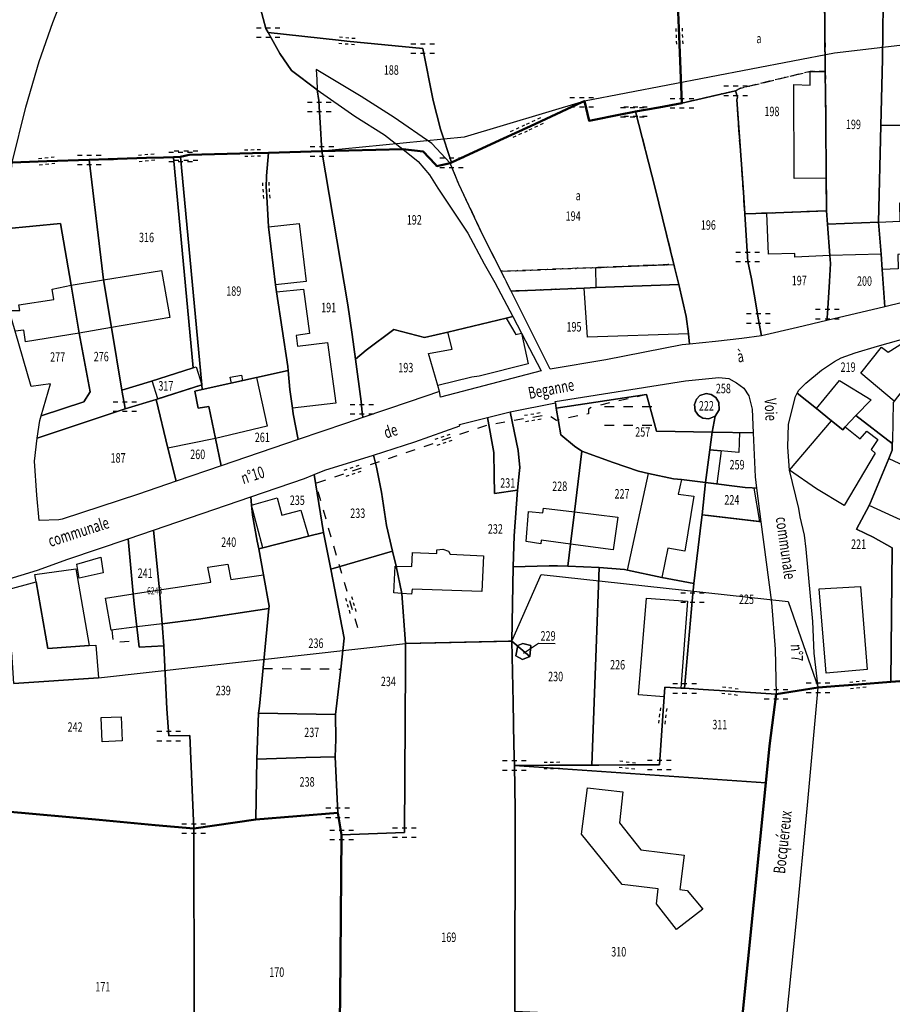
# Model space of a CAD drawing. Extents: x 307363 to 315298, y 6733170 to 6743554.
# Drawn here: x 310586 to 310770, y 6734903 to 6735112 of the extents above; entities that cross this region are included whole.
import ezdxf
from ezdxf.enums import TextEntityAlignment as Align

# ---------------------------------------------------------------- set-up
doc = ezdxf.new("R2010")
doc.units = 0
doc.header["$MEASUREMENT"] = 0
doc.linetypes.add('CACHE', pattern=[3, 2, -1, 0, 1.03824e-298])
doc.linetypes.add('LIM_TOPO', pattern=[4, 2, -2])
doc.layers.get('0').update_dxf_attribs({"linetype": 'CONTINUOUS'})
for name, color, linetype in [('BATI', 200, 'CONTINUOUS'), ('BATIL', 40, 'CONTINUOUS'), ('BORNE', 7, 'CONTINUOUS'), ('DTOPO', 3, 'LIM_TOPO'), ('MITOY', 1, 'CONTINUOUS'), ('PARCELLES', 82, 'CONTINUOUS'), ('PLU2', 7, 'CONTINUOUS'), ('PLUDIV', 7, 'CONTINUOUS'), ('SUBDI', 2, 'CACHE'), ('TXTPARC', 30, 'CONTINUOUS'), ('TXTPOL', 200, 'CONTINUOUS'), ('TXTVOIES', 7, 'CONTINUOUS')]:
    doc.layers.add(name, color=color, linetype=linetype)
doc.styles.add('ADRESSE', font='ROMANS')
doc.styles.add('PARCELLE', font='romans.shx')
doc.styles.add('SUBDI', font='ROMANS')
doc.styles.add('VOIE', font='ROMANS')

# ---------------------------------------------------------------- blocks, each defined once
blk = doc.blocks.new('INCONNU')
at = {"color": 7, "linetype": 'Continuous'}
for p, q in [((-1.667, 0.667), (-1, 0.667)), ((-0.333, 0.667), (0.333, 0.667)), ((1, 0.667), (1.667, 0.667)), ((-1.667, -0.667), (-1, -0.667)), ((-0.333, -0.667), (0.333, -0.667)), ((1, -0.667), (1.667, -0.667))]:
    blk.add_line(p, q, dxfattribs=at)
blk = doc.blocks.new('Allaire')
at = {"layer": 'BATI', "flags": 128}
for points in [[(310767.54, 6735069.03), (310772.13, 6735069.24), (310772.06, 6735073.13), (310786.5, 6735073.81), (310794.52, 6735074.16), (310795.02, 6735063.07), (310791.08, 6735062.87), (310771.64, 6735062.19), (310771.66, 6735059.15), (310768.34, 6735059.03), (310768.09, 6735062.27), (310767.54, 6735069.03)], [(310757.21, 6735061.98), (310749.82, 6735061.62), (310749.81, 6735062.41), (310744.2, 6735062.23), (310743.87, 6735070.92), (310756.51, 6735071.41), (310756.73, 6735068.57), (310757.21, 6735061.98)], [(310767.54, 6735069.03), (310768.09, 6735062.27), (310757.21, 6735061.98), (310756.73, 6735068.57), (310767.54, 6735069.03)], [(310707.69, 6735055.16), (310707.65, 6735059.41), (310724.2, 6735060.08), (310725.2, 6735055.79), (310707.69, 6735055.16)], [(310603.39, 6735056.79), (310615.65, 6735058.82), (310617.44, 6735048.84), (310605.05, 6735046.7), (310603.39, 6735056.79)], [(310603.39, 6735056.79), (310605.05, 6735046.7), (310598.23, 6735045.51), (310596.48, 6735055.65), (310603.39, 6735056.79)], [(310596.48, 6735055.65), (310598.23, 6735045.51), (310586.83, 6735043.71), (310586.49, 6735046.12), (310584.66, 6735045.94), (310583.39, 6735050.32), (310585.65, 6735050.35), (310585.44, 6735051.54), (310592.84, 6735052.68), (310592.48, 6735054.83), (310596.48, 6735055.65)], [(310646.99, 6735045.43), (310644.19, 6735045.02), (310644.42, 6735042.77), (310650.78, 6735043.53), (310652.55, 6735030.73), (310643.39, 6735029.61), (310642.84, 6735033.59), (310642.48, 6735037.62), (310642.41, 6735038.43), (310640.02, 6735054.26), (310645.73, 6735054.82), (310646.99, 6735045.43)], [(310725.2, 6735055.79), (310726.77, 6735049.05), (310727.25, 6735045.38), (310705.91, 6735044.64), (310705.21, 6735055.06), (310707.69, 6735055.16), (310725.2, 6735055.79)], [(310672.18, 6735041.21), (310677.19, 6735042.16), (310676.31, 6735045.74), (310688.66, 6735048.7), (310690.67, 6735045.21), (310691.9, 6735045.54), (310693.3, 6735038.99), (310682.92, 6735036.4), (310681.37, 6735036.21), (310674.15, 6735034.42), (310672.18, 6735041.21)], [(310777.53, 6735039.77), (310770.85, 6735031.14), (310763.77, 6735037.05), (310768.14, 6735042.57), (310769.56, 6735041.47), (310772.79, 6735043.55), (310777.53, 6735039.77)], [(310622.96, 6735038.37), (310624.18, 6735034.57), (310614.87, 6735031.61), (310613.65, 6735035.41), (310622.96, 6735038.37)], [(310624.25, 6735033.58), (310635.75, 6735036.13), (310638.03, 6735025.83), (310627.05, 6735023.24), (310625.67, 6735029.99), (310623.4, 6735029.61), (310622.73, 6735033.25), (310624.25, 6735033.58)], [(310632.58, 6735036.62), (310632.78, 6735035.47), (310630.44, 6735034.95), (310630.21, 6735036.2), (310632.58, 6735036.62)], [(310757.57, 6735026.97), (310754.36, 6735029.54), (310759.27, 6735035.5), (310765.96, 6735031.42), (310762.76, 6735028.07), (310760.5, 6735025.65), (310759.95, 6735025.06), (310757.57, 6735026.97)], [(310627.05, 6735023.24), (310616.99, 6735021.2), (310614.53, 6735031.5), (310624.18, 6735034.57), (310624.25, 6735033.58), (310622.73, 6735033.25), (310623.4, 6735029.61), (310625.67, 6735029.99), (310627.05, 6735023.24)], [(310731.57, 6735027.41), (310730.32, 6735027.55), (310729.39, 6735028.07), (310728.71, 6735029.09), (310728.52, 6735030.44), (310728.94, 6735031.53), (310729.7, 6735032.29), (310731.05, 6735032.76), (310732.09, 6735032.5), (310733.07, 6735031.87), (310733.7, 6735030.86), (310733.78, 6735029.28), (310732.94, 6735027.94), (310731.57, 6735027.41)], [(310757.57, 6735026.97), (310759.95, 6735025.06), (310760.5, 6735025.65), (310763.61, 6735023.16), (310765.07, 6735024.77), (310767.41, 6735022.97), (310765.94, 6735020.86), (310766.85, 6735020.13), (310760.25, 6735009.05), (310754.38, 6735012.55), (310748.69, 6735016.49), (310757.57, 6735026.97)], [(310732.26, 6735024.56), (310738.09, 6735024.45), (310737.92, 6735020.28), (310731.79, 6735020.81), (310732.26, 6735024.56)], [(310769.72, 6735018.99), (310779.92, 6735014.26), (310776.53, 6735004.02), (310765.52, 6735009.03), (310765.84, 6735009.65), (310769.72, 6735018.99)], [(310728.4, 6735010.97), (310726.48, 6734999.38), (310722.92, 6735000), (310721.65, 6734993.81), (310714.36, 6734995.34), (310718.78, 6735015.79), (310724.13, 6735014.71), (310725.8, 6735014.5), (310725.07, 6735011.43), (310728.4, 6735010.97)], [(310740.79, 6735012.75), (310741.09, 6735012.72), (310742.29, 6735005.64), (310731.51, 6735006.92), (310730.15, 6735007.08), (310730.91, 6735013.87), (310739.28, 6735012.86), (310740.79, 6735012.75)], [(310641.13, 6735006.99), (310645.19, 6735008.06), (310646.79, 6735002.52), (310637.12, 6735000.06), (310634.73, 6735009.12), (310640.17, 6735010.66), (310641.13, 6735006.99)], [(310703.11, 6735007.66), (310702.28, 6735000.83), (310696.04, 6735001.67), (310696, 6735000.93), (310692.88, 6735001.41), (310693.4, 6735007.78), (310696.45, 6735007.47), (310696.53, 6735008.47), (310703.11, 6735007.66)], [(310702.28, 6735000.83), (310703.11, 6735007.66), (310712.3, 6735006.56), (310711.3, 6734999.61), (310702.28, 6735000.83)], [(310666.55, 6734990.43), (310665.33, 6734996.2), (310668.64, 6734996.09), (310668.84, 6734999.06), (310673.96, 6734998.89), (310674, 6734999.65), (310675.24, 6734999.81), (310676.43, 6734999.35), (310676.76, 6734998.69), (310683.84, 6734998.4), (310683.53, 6734990.82), (310668.71, 6734991.3), (310668.63, 6734990.26), (310666.55, 6734990.43)], [(310598.21, 6734993.61), (310597.71, 6734996.63), (310602.82, 6734998.08), (310603.3, 6734994.78), (310598.21, 6734993.61)], [(310615.79, 6734983.98), (310615.21, 6734991.15), (310626.07, 6734992.82), (310625.47, 6734995.96), (310629.69, 6734996.61), (310630.33, 6734993.35), (310637.27, 6734994.33), (310638.44, 6734987.71), (310638.4, 6734987.19), (310623.5, 6734984.97), (310615.79, 6734983.98)], [(310665.33, 6734996.2), (310666.55, 6734990.43), (310664.83, 6734990.57), (310665.12, 6734996.21), (310665.33, 6734996.2)], [(310600.29, 6734979.37), (310601.7, 6734979.47), (310602.27, 6734972.53), (310584.37, 6734971.32), (310583.97, 6734977.98), (310583.55, 6734977.98), (310582.62, 6734991.07), (310589.1, 6734992.9), (310591.57, 6734978.72), (310600.29, 6734979.37)], [(310609.67, 6734990.3), (310609.92, 6734987.55), (310610.41, 6734983.31), (310604.98, 6734982.62), (310603.8, 6734989.4), (310609.67, 6734990.3)], [(310615.21, 6734991.15), (310615.79, 6734983.98), (310610.41, 6734983.31), (310609.92, 6734987.55), (310609.67, 6734990.3), (310615.21, 6734991.15)], [(310602.9, 6734964.13), (310607.07, 6734964.3), (310607.29, 6734959.18), (310603.06, 6734959.02), (310602.9, 6734964.13)], [(310730.29, 6734923.54), (310724.77, 6734919.25), (310720.51, 6734924.71), (310720.89, 6734927.89), (310713.21, 6734928.8), (310704.62, 6734939.42), (310705.87, 6734949.28), (310713.34, 6734948.43), (310712.63, 6734941.84), (310717.21, 6734936.1), (310726.35, 6734934.99), (310725.47, 6734927.7), (310727.03, 6734927.51), (310730.29, 6734923.54)]]:
    blk.add_lwpolyline(points, close=True, dxfattribs=at)
at = {"layer": 'BATIL', "flags": 128}
for points in [[(310756.26, 6735100.92), (310756.36, 6735090.76), (310756.46, 6735078.35), (310749.68, 6735078.28), (310749.56, 6735098.15), (310753.08, 6735098.06), (310753.08, 6735100.95), (310756.26, 6735100.92)], [(310646.31, 6735056.45), (310639.8, 6735055.77), (310638.3, 6735068.04), (310644.8, 6735068.77), (310646.31, 6735056.45)], [(310731.79, 6735020.81), (310734.17, 6735020.6), (310733.29, 6735013.59), (310730.91, 6735013.87), (310731.79, 6735020.81)], [(310600.29, 6734979.37), (310591.57, 6734978.72), (310589.1, 6734992.9), (310588.84, 6734994.43), (310597.52, 6734995.6), (310600.29, 6734979.37)], [(310756.42, 6734973.56), (310754.97, 6734991.37), (310763.74, 6734991.86), (310765.13, 6734974.29), (310756.42, 6734973.56)], [(310716.69, 6734968.95), (310718.4, 6734989.38), (310727.06, 6734988.75), (310725.66, 6734970.37), (310722.29, 6734970.58), (310722.15, 6734968.55), (310716.69, 6734968.95)]]:
    blk.add_lwpolyline(points, close=True, dxfattribs=at)
at = {"layer": 'DTOPO', "flags": 128}
for points in [[(310674.52, 6735033.14), (310674.15, 6735034.42)], [(310718.37, 6735032.5), (310706.85, 6735029.89), (310706.12, 6735029.42), (310706.12, 6735028.46), (310699.29, 6735027.04), (310697.5, 6735028.24), (310684.48, 6735025.98), (310648.26, 6735013.67), (310657.35, 6734982.42)], [(310605.1, 6734982.64), (310605.4, 6734980.05), (310610.74, 6734980.45)], [(310637.19, 6734974.51), (310653.63, 6734974.4)]]:
    blk.add_lwpolyline(points, dxfattribs=at)
at = {"layer": 'PARCELLES', "flags": 128}
for points in [[(310724.9, 6735118.67), (310725.32, 6735108.4), (310725.89, 6735094.21), (310721.03, 6735093.33), (310716.05, 6735092.43), (310715.4, 6735092.3), (310713.26, 6735091.88), (310706.22, 6735090.51), (310705.22, 6735094.66), (310704.66, 6735094.42), (310696.06, 6735090.42), (310694.7, 6735089.79), (310691.32, 6735088.23), (310687.29, 6735086.36), (310677.08, 6735081.62), (310674.73, 6735088.72), (310673.18, 6735094.79), (310670.99, 6735105.78), (310654.93, 6735107.37), (310653.17, 6735107.54), (310638.24, 6735109.17), (310637.77, 6735110.03), (310635.87, 6735117.22)], [(310635.87, 6735117.22), (310637.77, 6735110.03), (310638.24, 6735109.17), (310640.69, 6735104.71), (310643.17, 6735101.12), (310648.62, 6735097.07), (310648.99, 6735094.81), (310649.06, 6735093.44), (310649.26, 6735090.11), (310649.62, 6735084.02), (310638.34, 6735083.72), (310634.94, 6735083.63), (310621.52, 6735083.27), (310620.85, 6735083.12), (310620.57, 6735083.07), (310619.68, 6735082.86), (310616.04, 6735082.74), (310612.48, 6735082.62), (310606.36, 6735082.42), (310605.49, 6735082.38), (310604.32, 6735082.35), (310600.34, 6735082.22), (310591.35, 6735081.92), (310584.02, 6735081.67), (310586.89, 6735093.35), (310589.7, 6735103.07), (310592.63, 6735111.32), (310598.42, 6735126.09)], [(310798.82, 6735112.5), (310810.82, 6735111.26), (310812.11, 6735111.08), (310811.08, 6735106.88), (310809.87, 6735101.45), (310809.41, 6735098.65), (310809.08, 6735095.65), (310808.83, 6735093.03), (310808.97, 6735091.14), (310810.65, 6735090.67), (310809.73, 6735086.89), (310807.3, 6735076.85), (310799.17, 6735076.19), (310799.1, 6735074.36), (310794.52, 6735074.16), (310786.5, 6735073.81), (310786.34, 6735082.46), (310786.14, 6735089.71), (310773.75, 6735089.55), (310768.04, 6735089.48), (310768.37, 6735103.56), (310768.5, 6735115.08)], [(310774.91, 6734972.03), (310770.17, 6734971.67), (310770.45, 6735000.08), (310766.37, 6735002.3), (310762.9, 6735004.01), (310765.52, 6735009.03), (310765.84, 6735009.65), (310769.72, 6735018.99), (310770.42, 6735020.71), (310770.45, 6735022.13), (310770.46, 6735022.67)], [(310582.47, 6734993.24), (310589.38, 6734995.34), (310595.8, 6734997.66), (310608.56, 6735002), (310609.67, 6734990.3), (310609.92, 6734987.55), (310610.41, 6734983.31), (310610.9, 6734979.04), (310616.15, 6734979.33), (310616.77, 6734966), (310617.19, 6734960.23), (310621.63, 6734960.33), (310622.47, 6734940.63), (310622.47, 6734940.63), (310614.3, 6734941.37), (310602.43, 6734942.44), (310582.01, 6734944.28)]]:
    blk.add_lwpolyline(points, dxfattribs=at)
for points in [[(310756.09, 6735117.47), (310756.26, 6735100.92), (310756.36, 6735090.76), (310756.46, 6735078.35), (310756.51, 6735071.41), (310743.87, 6735070.92), (310739.22, 6735070.81), (310738.92, 6735075.39), (310737.5, 6735094.91), (310737.68, 6735095.46), (310737.27, 6735096.86), (310725.89, 6735094.21), (310725.32, 6735108.4), (310724.9, 6735118.67), (310733.11, 6735118.47), (310741.64, 6735118.27), (310742.45, 6735118.22), (310756.09, 6735117.47)], [(310758.21, 6735117.35), (310765.92, 6735115.39), (310768.5, 6735115.08), (310768.37, 6735103.56), (310768.04, 6735089.48), (310767.54, 6735069.03), (310756.73, 6735068.57), (310756.51, 6735071.41), (310756.46, 6735078.35), (310756.36, 6735090.76), (310756.26, 6735100.92), (310756.09, 6735117.47), (310758.21, 6735117.35)], [(310638.24, 6735109.17), (310653.17, 6735107.54), (310654.93, 6735107.37), (310670.99, 6735105.78), (310673.18, 6735094.79), (310674.73, 6735088.72), (310677.08, 6735081.62), (310676.78, 6735081.48), (310672.89, 6735085.65), (310664.92, 6735091.15), (310657.93, 6735095.63), (310648.42, 6735101.35), (310648.52, 6735099.23), (310648.62, 6735097.07), (310643.17, 6735101.12), (310640.69, 6735104.71), (310638.24, 6735109.17)], [(310656.71, 6735040.01), (310656.02, 6735045.25), (310655.14, 6735051.51), (310649.62, 6735084.02), (310649.26, 6735090.11), (310649.06, 6735093.44), (310648.99, 6735094.81), (310648.62, 6735097.07), (310656.57, 6735091.48), (310662.88, 6735087.49), (310666.8, 6735084.49), (310669.99, 6735081.89), (310672.4, 6735079.05), (310674.16, 6735076.2), (310680.52, 6735066.67), (310684, 6735060.19), (310686.29, 6735056.26), (310690.05, 6735049.05), (310688.66, 6735048.7), (310676.31, 6735045.74), (310671.35, 6735044.62), (310664.85, 6735046.29), (310659.01, 6735041.93), (310656.71, 6735040.01)], [(310725.89, 6735094.21), (310737.27, 6735096.86), (310737.68, 6735095.46), (310737.5, 6735094.91), (310738.92, 6735075.39), (310739.22, 6735070.81), (310739.81, 6735061.67), (310739.87, 6735060.72), (310740.6, 6735057.04), (310741.44, 6735052.15), (310742.07, 6735048.66), (310742.73, 6735044.98), (310738.57, 6735044.4), (310733.03, 6735043.73), (310727.52, 6735043.21), (310727.25, 6735045.38), (310726.77, 6735049.05), (310725.2, 6735055.79), (310724.2, 6735060.08), (310720.2, 6735076.23), (310716.05, 6735092.43), (310721.03, 6735093.33), (310725.89, 6735094.21)], [(310716.05, 6735092.43), (310720.2, 6735076.23), (310724.2, 6735060.08), (310725.2, 6735055.79), (310707.69, 6735055.16), (310705.21, 6735055.06), (310689.69, 6735054.41), (310687.57, 6735058.61), (310683.6, 6735066.53), (310678.64, 6735077.1), (310676.78, 6735081.48), (310677.08, 6735081.62), (310687.29, 6735086.36), (310691.32, 6735088.23), (310694.7, 6735089.79), (310696.06, 6735090.42), (310704.66, 6735094.42), (310705.22, 6735094.66), (310706.22, 6735090.51), (310713.26, 6735091.88), (310715.4, 6735092.3), (310716.05, 6735092.43)], [(310768.04, 6735089.48), (310773.75, 6735089.55), (310786.14, 6735089.71), (310786.34, 6735082.46), (310786.5, 6735073.81), (310794.52, 6735074.16), (310799.1, 6735074.36), (310798.55, 6735060.78), (310794.35, 6735058.55), (310790.11, 6735056.77), (310786.01, 6735055.59), (310779.52, 6735053.73), (310768.88, 6735051.09), (310768.34, 6735059.03), (310768.09, 6735062.27), (310767.54, 6735069.03), (310768.04, 6735089.48)], [(310638.34, 6735083.72), (310637.89, 6735078.83), (310637.85, 6735076.27), (310637.87, 6735075.75), (310638.3, 6735068.04), (310639.8, 6735055.77), (310640.02, 6735054.26), (310642.41, 6735038.43), (310642.48, 6735037.62), (310635.75, 6735036.13), (310624.25, 6735033.58), (310624.18, 6735034.57), (310619.68, 6735082.86), (310620.57, 6735083.07), (310620.85, 6735083.12), (310621.52, 6735083.27), (310634.94, 6735083.63), (310638.34, 6735083.72)], [(310649.62, 6735084.02), (310655.14, 6735051.51), (310656.02, 6735045.25), (310656.71, 6735040.01), (310657.92, 6735031.07), (310658.08, 6735029.44), (310658.26, 6735027.67), (310654.59, 6735026.42), (310644.57, 6735023), (310643.55, 6735028.42), (310643.39, 6735029.61), (310642.84, 6735033.59), (310642.48, 6735037.62), (310642.41, 6735038.43), (310640.02, 6735054.26), (310639.8, 6735055.77), (310638.3, 6735068.04), (310637.87, 6735075.75), (310637.85, 6735076.27), (310637.89, 6735078.83), (310638.34, 6735083.72), (310649.62, 6735084.02)], [(310607.98, 6735029.47), (310589.34, 6735023.32), (310589.87, 6735027.06), (310590.16, 6735028.03), (310599.16, 6735030.98), (310600.55, 6735033.12), (310598.23, 6735045.51), (310596.48, 6735055.65), (310594.23, 6735068.71), (310582.52, 6735067.64), (310584.02, 6735081.67), (310591.35, 6735081.92), (310600.34, 6735082.22), (310603.39, 6735056.79), (310605.05, 6735046.7), (310607.25, 6735033.43), (310607.32, 6735033.05), (310607.88, 6735029.98), (310607.98, 6735029.47)], [(310607.25, 6735033.43), (310605.05, 6735046.7), (310603.39, 6735056.79), (310600.34, 6735082.22), (310604.32, 6735082.35), (310605.49, 6735082.38), (310606.36, 6735082.42), (310612.48, 6735082.62), (310616.04, 6735082.74), (310618.18, 6735082.81), (310618.19, 6735082.72), (310622.34, 6735038.17), (310613.35, 6735035.31), (310607.25, 6735033.43)], [(310619.68, 6735082.86), (310624.18, 6735034.57), (310614.53, 6735031.5), (310607.98, 6735029.47), (310607.88, 6735029.98), (310607.32, 6735033.05), (310607.25, 6735033.43), (310613.35, 6735035.31), (310622.34, 6735038.17), (310618.19, 6735082.72), (310618.18, 6735082.81), (310619.68, 6735082.86)], [(310756.73, 6735068.57), (310757.21, 6735061.98), (310757.33, 6735060.3), (310757.17, 6735056.49), (310756.7, 6735049.58), (310756.6, 6735048.2), (310750.37, 6735046.74), (310742.73, 6735044.98), (310742.07, 6735048.66), (310741.44, 6735052.15), (310740.6, 6735057.04), (310739.87, 6735060.72), (310739.81, 6735061.67), (310739.22, 6735070.81), (310743.87, 6735070.92), (310756.51, 6735071.41), (310756.73, 6735068.57)], [(310590.16, 6735028.03), (310592.1, 6735034.8), (310588.03, 6735034.19), (310584.66, 6735045.94), (310583.39, 6735050.32), (310583.05, 6735051.54), (310582.79, 6735056.65), (310582.52, 6735067.64), (310594.23, 6735068.71), (310596.48, 6735055.65), (310598.23, 6735045.51), (310600.55, 6735033.12), (310599.16, 6735030.98), (310590.16, 6735028.03)], [(310767.54, 6735069.03), (310768.09, 6735062.27), (310768.34, 6735059.03), (310768.88, 6735051.09), (310756.6, 6735048.2), (310756.7, 6735049.58), (310757.17, 6735056.49), (310757.33, 6735060.3), (310757.21, 6735061.98), (310756.73, 6735068.57), (310767.54, 6735069.03)], [(310725.2, 6735055.79), (310726.77, 6735049.05), (310727.25, 6735045.38), (310727.52, 6735043.21), (310725.97, 6735043.06), (310709.75, 6735039.9), (310697.98, 6735037.9), (310689.69, 6735054.41), (310705.21, 6735055.06), (310707.69, 6735055.16), (310725.2, 6735055.79)], [(310656.71, 6735040.01), (310659.01, 6735041.93), (310664.85, 6735046.29), (310671.35, 6735044.62), (310676.31, 6735045.74), (310688.66, 6735048.7), (310690.05, 6735049.05), (310691.9, 6735045.54), (310696.08, 6735037.53), (310674.73, 6735031.98), (310674.52, 6735033.14), (310668.11, 6735030.99), (310658.26, 6735027.67), (310658.08, 6735029.44), (310657.92, 6735031.07), (310656.71, 6735040.01)], [(310781.57, 6735046.52), (310781.52, 6735046.19), (310781.34, 6735044.67), (310777.53, 6735039.77), (310770.85, 6735031.14), (310770.61, 6735030.83), (310770.46, 6735022.67), (310770.45, 6735022.13), (310762.76, 6735028.07), (310760.5, 6735025.65), (310759.95, 6735025.06), (310757.57, 6735026.97), (310754.36, 6735029.54), (310750.29, 6735032.81), (310750.63, 6735033.44), (310752.16, 6735034.91), (310755.46, 6735037.68), (310758.2, 6735039.54), (310759.64, 6735040.29), (310762.6, 6735041.32), (310767.3, 6735042.75), (310774.07, 6735044.7), (310781.57, 6735046.52)], [(310642.48, 6735037.62), (310642.84, 6735033.59), (310643.39, 6735029.61), (310643.55, 6735028.42), (310644.57, 6735023), (310628.25, 6735017.44), (310627.05, 6735023.24), (310625.67, 6735029.99), (310623.4, 6735029.61), (310622.73, 6735033.25), (310624.25, 6735033.58), (310635.75, 6735036.13), (310642.48, 6735037.62)], [(310699.28, 6735029.66), (310699.08, 6735030.79), (310699.04, 6735031.06), (310726.63, 6735035.39), (310733.68, 6735036.12), (310735.82, 6735035.89), (310737.42, 6735034.98), (310739.02, 6735033.89), (310740.03, 6735032.28), (310740.74, 6735029.45), (310740.96, 6735024.39), (310732.26, 6735024.56), (310732.94, 6735027.94), (310733.78, 6735029.28), (310733.7, 6735030.86), (310733.07, 6735031.87), (310732.09, 6735032.5), (310731.05, 6735032.76), (310729.7, 6735032.29), (310728.94, 6735031.53), (310728.52, 6735030.44), (310728.71, 6735029.09), (310729.39, 6735028.07), (310730.32, 6735027.55), (310731.57, 6735027.41), (310732.94, 6735027.94), (310732.26, 6735024.56), (310720.5, 6735024.78), (310720.03, 6735026.6), (310718.37, 6735032.5), (310699.28, 6735029.66)], [(310624.18, 6735034.57), (310624.25, 6735033.58), (310622.73, 6735033.25), (310623.4, 6735029.61), (310625.67, 6735029.99), (310627.05, 6735023.24), (310628.25, 6735017.44), (310618.74, 6735014.18), (310616.99, 6735021.2), (310614.53, 6735031.5), (310624.18, 6735034.57)], [(310607.98, 6735029.47), (310614.53, 6735031.5), (310616.99, 6735021.2), (310618.74, 6735014.18), (310610.77, 6735011.46), (310594.6, 6735006.1), (310593.91, 6735005.98), (310589.73, 6735005.83), (310589.21, 6735011.23), (310588.76, 6735018.4), (310589.34, 6735023.32), (310607.98, 6735029.47)], [(310704.65, 6735020.54), (310703.16, 6735021.56), (310700.26, 6735023.98), (310699.28, 6735029.66), (310718.37, 6735032.5), (310720.03, 6735026.6), (310720.5, 6735024.78), (310732.26, 6735024.56), (310730.91, 6735013.87), (310725.8, 6735014.5), (310724.13, 6735014.71), (310718.78, 6735015.79), (310716.72, 6735016.32), (310711.31, 6735018.12), (310704.65, 6735020.54)], [(310732.94, 6735027.94), (310731.57, 6735027.41), (310730.32, 6735027.55), (310729.39, 6735028.07), (310728.71, 6735029.09), (310728.52, 6735030.44), (310728.94, 6735031.53), (310729.7, 6735032.29), (310731.05, 6735032.76), (310732.09, 6735032.5), (310733.07, 6735031.87), (310733.7, 6735030.86), (310733.78, 6735029.28), (310732.94, 6735027.94)], [(310770.17, 6734971.67), (310763.17, 6734971.12), (310759.2, 6734970.82), (310754.74, 6734970.47), (310753.92, 6734977.74), (310753.59, 6734984.49), (310752.23, 6734999.8), (310751.84, 6735002.76), (310750.95, 6735006.65), (310750.65, 6735008.41), (310748.69, 6735016.49), (310748.34, 6735021.36), (310748.45, 6735026.23), (310749.93, 6735032.13), (310750.29, 6735032.81), (310754.36, 6735029.54), (310757.57, 6735026.97), (310759.95, 6735025.06), (310760.5, 6735025.65), (310762.76, 6735028.07), (310770.45, 6735022.13), (310770.42, 6735020.71), (310769.72, 6735018.99), (310765.84, 6735009.65), (310765.52, 6735009.03), (310762.9, 6735004.01), (310766.37, 6735002.3), (310770.45, 6735000.08), (310770.17, 6734971.67)], [(310691.09, 6735012.31), (310686.2, 6735011.59), (310686.13, 6735015.42), (310686.04, 6735020.26), (310684.68, 6735027.66), (310689.51, 6735028.85), (310691.17, 6735020.68), (310691.57, 6735017.05), (310691.5, 6735016.42), (310691.09, 6735012.31)], [(310701.73, 6734996.19), (310699.5, 6734996.28), (310697.73, 6734996.26), (310690.13, 6734996.07), (310690.38, 6735002.6), (310691.09, 6735012.31), (310691.5, 6735016.42), (310691.57, 6735017.05), (310691.17, 6735020.68), (310689.51, 6735028.85), (310699.08, 6735030.79), (310699.28, 6735029.66), (310700.26, 6735023.98), (310703.16, 6735021.56), (310704.65, 6735020.54), (310703.11, 6735007.66), (310702.28, 6735000.83), (310701.73, 6734996.19)], [(310689.87, 6734980.3), (310689.15, 6734980.29), (310667.33, 6734979.78), (310666.55, 6734990.43), (310665.33, 6734996.2), (310664.58, 6734999.37), (310663.3, 6735004.79), (310662.24, 6735011.87), (310661.19, 6735017.14), (310660.55, 6735019.71), (310669.29, 6735022.51), (310678.84, 6735025.87), (310678.77, 6735026.19), (310684.68, 6735027.66), (310686.04, 6735020.26), (310686.13, 6735015.42), (310686.2, 6735011.59), (310691.09, 6735012.31), (310690.38, 6735002.6), (310690.13, 6734996.07), (310689.87, 6734980.3)], [(310741.65, 6735012.68), (310740.79, 6735012.75), (310739.28, 6735012.86), (310730.91, 6735013.87), (310732.26, 6735024.56), (310740.96, 6735024.39), (310741.38, 6735015.07), (310741.65, 6735012.68)], [(310708.36, 6734995.93), (310701.73, 6734996.19), (310702.28, 6735000.83), (310703.11, 6735007.66), (310704.65, 6735020.54), (310711.31, 6735018.12), (310716.72, 6735016.32), (310718.78, 6735015.79), (310724.13, 6735014.71), (310725.8, 6735014.5), (310730.91, 6735013.87), (310730.15, 6735007.08), (310729.98, 6735005.41), (310728.41, 6734992.51), (310721.65, 6734993.81), (310714.36, 6734995.34), (310713.69, 6734995.48), (310708.36, 6734995.93)], [(310664.58, 6734999.37), (310651.53, 6734995.58), (310649.98, 6735003.33), (310647.95, 6735015.56), (310650.22, 6735016.5), (310660.55, 6735019.71), (310661.19, 6735017.14), (310662.24, 6735011.87), (310663.3, 6735004.79), (310664.58, 6734999.37)], [(310636.28, 6734999.84), (310635.91, 6735001.45), (310634.94, 6735006.97), (310634.73, 6735009.12), (310634.57, 6735010.85), (310645.95, 6735014.73), (310647.95, 6735015.56), (310649.98, 6735003.33), (310646.79, 6735002.52), (310637.12, 6735000.06), (310636.28, 6734999.84)], [(310730.15, 6735007.08), (310730.91, 6735013.87), (310739.28, 6735012.86), (310740.79, 6735012.75), (310741.65, 6735012.68), (310742.59, 6735005.6), (310742.15, 6735005.65), (310730.15, 6735007.08)], [(310638.4, 6734987.19), (310623.5, 6734984.97), (310615.79, 6734983.98), (310615.21, 6734991.15), (310613.98, 6735003.84), (310634.57, 6735010.85), (310634.73, 6735009.12), (310634.94, 6735006.97), (310635.91, 6735001.45), (310636.28, 6734999.84), (310637.27, 6734994.33), (310638.44, 6734987.71), (310638.4, 6734987.19)], [(310745.84, 6734969.09), (310736.08, 6734969.7), (310730.42, 6734970.06), (310726.46, 6734970.32), (310728.13, 6734989.53), (310728.41, 6734992.51), (310729.98, 6735005.41), (310730.15, 6735007.08), (310742.15, 6735005.65), (310742.59, 6735005.6), (310744.86, 6734988.47), (310745.67, 6734978.61), (310745.84, 6734969.09)], [(310616.15, 6734979.33), (310610.9, 6734979.04), (310610.41, 6734983.31), (310609.92, 6734987.55), (310609.67, 6734990.3), (310608.56, 6735002), (310613.98, 6735003.84), (310615.21, 6734991.15), (310615.79, 6734983.98), (310616.15, 6734979.33)], [(310636.2, 6734965.03), (310636.44, 6734966.52), (310638.4, 6734987.19), (310638.44, 6734987.71), (310637.27, 6734994.33), (310636.28, 6734999.84), (310637.12, 6735000.06), (310646.79, 6735002.52), (310649.98, 6735003.33), (310651.53, 6734995.58), (310654.32, 6734980.93), (310653.63, 6734974.4), (310652.48, 6734964.81), (310636.2, 6734965.03)], [(310667.33, 6734979.78), (310667.3, 6734975.17), (310667.11, 6734939.8), (310653.81, 6734939.29), (310652.99, 6734943.99), (310652.46, 6734955.78), (310652.56, 6734959.5), (310652.48, 6734964.81), (310653.63, 6734974.4), (310654.32, 6734980.93), (310651.53, 6734995.58), (310664.58, 6734999.37), (310665.33, 6734996.2), (310666.55, 6734990.43), (310667.33, 6734979.78)], [(310690.39, 6734954.01), (310690.31, 6734958.35), (310690.13, 6734967.3), (310689.87, 6734980.3), (310693.68, 6734977.03), (310693.89, 6734979.38), (310692.2, 6734979.78), (310691.11, 6734979.42), (310690.73, 6734977.21), (310692.09, 6734976.39), (310693.68, 6734977.03), (310689.87, 6734980.3), (310690.13, 6734996.07), (310697.73, 6734996.26), (310699.5, 6734996.28), (310701.73, 6734996.19), (310708.36, 6734995.93), (310706.79, 6734954.07), (310698.35, 6734954.03), (310697.66, 6734954.03), (310690.39, 6734954.01)], [(310726.46, 6734970.32), (310725.66, 6734970.37), (310722.29, 6734970.58), (310722.15, 6734968.55), (310721.86, 6734964.48), (310721.11, 6734954.11), (310714.71, 6734954.09), (310714.32, 6734954.09), (310708.26, 6734954.07), (310706.79, 6734954.07), (310708.36, 6734995.93), (310713.69, 6734995.48), (310714.36, 6734995.34), (310721.65, 6734993.81), (310728.41, 6734992.51), (310728.13, 6734989.53), (310726.46, 6734970.32)], [(310635.66, 6734942.54), (310622.47, 6734940.63), (310621.63, 6734960.33), (310617.19, 6734960.23), (310616.77, 6734966), (310616.15, 6734979.33), (310615.79, 6734983.98), (310623.5, 6734984.97), (310638.4, 6734987.19), (310636.44, 6734966.52), (310636.2, 6734965.03), (310635.81, 6734955.3), (310635.66, 6734942.54)], [(310690.25, 6734889.86), (310690.26, 6734869.06), (310652.92, 6734870.74), (310652.94, 6734871.09), (310653.51, 6734904.71), (310653.81, 6734939.29), (310667.11, 6734939.8), (310667.3, 6734975.17), (310667.33, 6734979.78), (310689.15, 6734980.29), (310689.87, 6734980.3), (310690.13, 6734967.3), (310690.31, 6734958.35), (310690.39, 6734954.01), (310690.55, 6734944.74), (310690.49, 6734901.86), (310738.24, 6734899.76), (310736.76, 6734892.53), (310690.25, 6734894.84), (310690.25, 6734889.86)], [(310693.68, 6734977.03), (310692.09, 6734976.39), (310690.73, 6734977.21), (310691.11, 6734979.42), (310692.2, 6734979.78), (310693.89, 6734979.38), (310693.68, 6734977.03)], [(310743.67, 6734950.28), (310690.39, 6734954.01), (310697.66, 6734954.03), (310698.35, 6734954.03), (310706.79, 6734954.07), (310708.26, 6734954.07), (310714.32, 6734954.09), (310714.71, 6734954.09), (310721.11, 6734954.11), (310721.86, 6734964.48), (310722.15, 6734968.55), (310722.29, 6734970.58), (310725.66, 6734970.37), (310726.46, 6734970.32), (310730.42, 6734970.06), (310736.08, 6734969.7), (310745.84, 6734969.09), (310744.45, 6734958.14), (310743.67, 6734950.28)], [(310734.32, 6734844.59), (310740.17, 6734867.96), (310747.66, 6734898.2), (310747.99, 6734899.59), (310750.16, 6734921.18), (310752.5, 6734945.57), (310754.74, 6734970.47), (310759.2, 6734970.82), (310763.17, 6734971.12), (310770.17, 6734971.67), (310774.91, 6734972.03), (310774.72, 6734966.15), (310774.57, 6734961.82), (310778.81, 6734961.59), (310782.3, 6734961.39), (310789.89, 6734960.98), (310807.85, 6734959.2), (310820.67, 6734957.24), (310815.93, 6734908.54), (310812.46, 6734872.31), (310809.56, 6734837.45), (310836.02, 6734836.42), (310832.86, 6734812.01), (310734.32, 6734844.59)], [(310635.81, 6734955.3), (310636.2, 6734965.03), (310652.48, 6734964.81), (310652.56, 6734959.5), (310652.46, 6734955.78), (310646.23, 6734955.66), (310635.81, 6734955.3)], [(310652.99, 6734943.99), (310635.66, 6734942.54), (310635.81, 6734955.3), (310646.23, 6734955.66), (310652.46, 6734955.78), (310652.99, 6734943.99)], [(310738.24, 6734899.76), (310690.49, 6734901.86), (310690.55, 6734944.74), (310690.39, 6734954.01), (310743.67, 6734950.28), (310738.57, 6734899.74), (310738.24, 6734899.76)], [(310582.9, 6734872.83), (310582.12, 6734890.41), (310581.58, 6734900.4), (310581.56, 6734901.37), (310581.18, 6734918.94), (310581.3, 6734933.18), (310581.36, 6734934.61), (310581.67, 6734944.31), (310582.01, 6734944.28), (310602.43, 6734942.44), (310614.3, 6734941.37), (310622.47, 6734940.63), (310622.53, 6734902.52), (310622.08, 6734873.79), (310621.94, 6734872.14), (310607.01, 6734869.6), (310594.95, 6734871.58), (310584.59, 6734872.56), (310582.9, 6734872.83)], [(310652.94, 6734871.09), (310621.94, 6734872.14), (310622.08, 6734873.79), (310622.53, 6734902.52), (310622.47, 6734940.63), (310635.66, 6734942.54), (310652.99, 6734943.99), (310653.81, 6734939.29), (310653.51, 6734904.71), (310652.94, 6734871.09)]]:
    blk.add_lwpolyline(points, close=True, dxfattribs=at)
at = {"layer": 'SUBDI', "flags": 128}
for points in [[(310737.27, 6735096.86), (310725.89, 6735094.21), (310725.32, 6735108.4), (310724.9, 6735118.67), (310733.11, 6735118.47), (310741.64, 6735118.27), (310742.45, 6735118.22), (310756.09, 6735117.47), (310756.26, 6735100.92), (310753.08, 6735100.95), (310738.13, 6735097.33), (310737.27, 6735096.86)], [(310737.27, 6735096.86), (310738.13, 6735097.33), (310753.08, 6735100.95), (310756.26, 6735100.92), (310756.36, 6735090.76), (310756.46, 6735078.35), (310756.51, 6735071.41), (310743.87, 6735070.92), (310739.22, 6735070.81), (310738.92, 6735075.39), (310737.5, 6735094.91), (310737.68, 6735095.46), (310737.27, 6735096.86)], [(310687.57, 6735058.61), (310683.6, 6735066.53), (310678.64, 6735077.1), (310676.78, 6735081.48), (310677.08, 6735081.62), (310687.29, 6735086.36), (310691.32, 6735088.23), (310694.7, 6735089.79), (310696.06, 6735090.42), (310704.66, 6735094.42), (310705.22, 6735094.66), (310706.22, 6735090.51), (310713.26, 6735091.88), (310715.4, 6735092.3), (310716.05, 6735092.43), (310720.2, 6735076.23), (310724.2, 6735060.08), (310707.65, 6735059.41), (310687.57, 6735058.61)], [(310687.57, 6735058.61), (310707.65, 6735059.41), (310724.2, 6735060.08), (310725.2, 6735055.79), (310707.69, 6735055.16), (310705.21, 6735055.06), (310689.69, 6735054.41), (310687.57, 6735058.61)]]:
    blk.add_lwpolyline(points, close=True, dxfattribs=at)
at = {"layer": 'TXTPARC', "flags": 128}
blk.add_lwpolyline([(310692.34, 6734977.79), (310695.5, 6734979.86), (310699.07, 6734979.83)], dxfattribs=at)
at = {"layer": 'BORNE', "xscale": 1.5, "yscale": 1.5}
for p in [(310638.24, 6735109.17), (310670.99, 6735105.78), (310737.27, 6735096.86), (310649.06, 6735093.44), (310649.06, 6735093.44), (310649.06, 6735093.44), (310649.06, 6735093.44), (310704.66, 6735094.42), (310704.66, 6735094.42), (310716.05, 6735092.43), (310716.05, 6735092.43), (310725.89, 6735094.21), (310725.89, 6735094.21), (310725.89, 6735094.21), (310725.89, 6735094.21), (310715.4, 6735092.3), (310715.4, 6735092.3), (310600.34, 6735082.22), (310600.34, 6735082.22), (310619.68, 6735082.86), (310619.68, 6735082.86), (310620.85, 6735083.12), (310620.85, 6735083.12), (310649.62, 6735084.02), (310649.62, 6735084.02), (310677.08, 6735081.62), (310677.08, 6735081.62), (310739.81, 6735061.67), (310742.07, 6735048.66), (310756.7, 6735049.58), (310607.88, 6735029.98), (310658.08, 6735029.44), (310728.13, 6734989.53), (310726.46, 6734970.32), (310754.74, 6734970.47), (310745.84, 6734969.09), (310617.19, 6734960.23), (310690.39, 6734954.01), (310721.11, 6734954.11), (310652.99, 6734943.99), (310622.47, 6734940.63), (310653.81, 6734939.29), (310667.11, 6734939.8)]:
    blk.add_blockref('INCONNU', p, dxfattribs=at)
at = {"layer": 'MITOY'}
for p, rotation in [((310725.32, 6735108.4), 272.700012), ((310725.32, 6735108.4), 272.700012), ((310654.93, 6735107.37), 174.600006), ((310691.32, 6735088.23), 204.300003), ((310691.32, 6735088.23), 204.300003), ((310694.7, 6735089.79), 205.199997), ((310694.7, 6735089.79), 205.199997), ((310612.48, 6735082.62), 185.399994), ((310612.48, 6735082.62), 185.399994), ((310634.94, 6735083.63), 181.800003), ((310634.94, 6735083.63), 181.800003), ((310591.35, 6735081.92), 186.300003), ((310591.35, 6735081.92), 186.300003), ((310637.87, 6735075.75), 93.59999799999997), ((310694.3, 6735027.68), 189.699997), ((310675.35, 6735022.88), 198.699997), ((310656.09, 6735016.34), 198.699997), ((310655.73, 6734987.98), 286.100006), ((310736.08, 6734969.7), 172.800003), ((310763.17, 6734971.12), 5.4), ((310721.86, 6734964.48), 82.800003), ((310698.35, 6734954.03), 0.9000000000000001), ((310714.32, 6734954.09), 353.700012)]:
    blk.add_blockref('INCONNU', p, dxfattribs=dict(at, rotation=rotation))
at = {"layer": 'MITOY', "xscale": 3, "yscale": 3}
blk.add_blockref('INCONNU', (310714.5, 6735028.01), dxfattribs=at)
at = {"layer": 'SUBDI', "style": 'SUBDI', "width": 0.7}
for p in [(310742.2, 6735107.92), (310703.91, 6735074.66)]:
    blk.add_text('a', height=2, dxfattribs=at).set_placement(p, align=Align.MIDDLE_CENTER)
at = {"layer": 'TXTPARC', "style": 'PARCELLE', "width": 0.7}
for s, p in [('188', (310664.32, 6735101.23)), ('188', (310664.32, 6735101.23)), ('198', (310744.95, 6735092.47)), ('198', (310744.95, 6735092.47)), ('199', (310762.22, 6735089.72)), ('199', (310762.22, 6735089.72)), ('192', (310669.19, 6735069.51)), ('192', (310669.19, 6735069.51)), ('194', (310702.85, 6735070.31)), ('194', (310702.85, 6735070.31)), ('196', (310731.49, 6735068.42)), ('196', (310731.49, 6735068.42)), ('316', (310612.47, 6735065.79)), ('316', (310612.47, 6735065.79)), ('197', (310750.74, 6735056.66)), ('197', (310750.74, 6735056.66)), ('200', (310764.56, 6735056.54)), ('200', (310764.56, 6735056.54)), ('189', (310630.95, 6735054.43)), ('189', (310630.95, 6735054.43)), ('191', (310651.05, 6735050.95)), ('191', (310651.05, 6735050.95)), ('195', (310703.02, 6735046.86)), ('195', (310703.02, 6735046.86)), ('277', (310593.65, 6735040.47)), ('277', (310593.65, 6735040.47)), ('276', (310602.88, 6735040.56)), ('276', (310602.88, 6735040.56)), ('193', (310667.4, 6735038.22)), ('193', (310667.4, 6735038.22)), ('219', (310761.09, 6735038.33)), ('219', (310761.09, 6735038.33)), ('317', (310616.57, 6735034.36)), ('317', (310616.57, 6735034.36)), ('258', (310734.67, 6735033.8)), ('258', (310734.67, 6735033.8)), ('222', (310731.07, 6735030.14)), ('222', (310731.07, 6735030.14)), ('257', (310717.59, 6735024.61)), ('257', (310717.59, 6735024.61)), ('261', (310637, 6735023.46)), ('261', (310637, 6735023.46)), ('260', (310623.32, 6735019.86)), ('260', (310623.32, 6735019.86)), ('187', (310606.45, 6735019.11)), ('187', (310606.45, 6735019.11)), ('259', (310737.57, 6735017.67)), ('259', (310737.57, 6735017.67)), ('231', (310688.99, 6735013.8)), ('231', (310688.99, 6735013.8)), ('228', (310700.01, 6735013.1)), ('228', (310700.01, 6735013.1)), ('227', (310713.2, 6735011.51)), ('227', (310713.2, 6735011.51)), ('235', (310644.41, 6735010.14)), ('235', (310644.41, 6735010.14)), ('224', (310736.47, 6735010.23)), ('224', (310736.47, 6735010.23)), ('233', (310657.22, 6735007.4)), ('233', (310657.22, 6735007.4)), ('232', (310686.37, 6735004.06)), ('232', (310686.37, 6735004.06)), ('240', (310629.88, 6735001.27)), ('240', (310629.88, 6735001.27)), ('221', (310763.31, 6735000.84)), ('221', (310763.31, 6735000.84)), ('241', (310612.18, 6734994.71)), ('241', (310612.18, 6734994.71)), ('225', (310739.56, 6734989.17)), ('225', (310739.56, 6734989.17)), ('236', (310648.36, 6734979.87)), ('236', (310648.36, 6734979.87)), ('229', (310697.54, 6734981.42)), ('229', (310697.54, 6734981.42)), ('226', (310712.26, 6734975.31)), ('226', (310712.26, 6734975.31)), ('234', (310663.7, 6734971.78)), ('234', (310663.7, 6734971.78)), ('230', (310699.13, 6734972.82)), ('230', (310699.13, 6734972.82)), ('239', (310628.73, 6734969.85)), ('239', (310628.73, 6734969.85)), ('242', (310597.34, 6734962.13)), ('242', (310597.34, 6734962.13)), ('311', (310733.92, 6734962.64)), ('311', (310733.92, 6734962.64)), ('237', (310647.47, 6734960.99)), ('237', (310647.47, 6734960.99)), ('238', (310646.49, 6734950.52)), ('238', (310646.49, 6734950.52)), ('169', (310676.5, 6734917.61)), ('169', (310676.5, 6734917.61)), ('310', (310712.5, 6734914.54)), ('310', (310712.5, 6734914.54)), ('170', (310640.06, 6734910.23)), ('170', (310640.06, 6734910.23)), ('171', (310603.22, 6734907.13)), ('171', (310603.22, 6734907.13))]:
    blk.add_text(s, height=2, dxfattribs=at).set_placement(p, align=Align.MIDDLE_CENTER)
at = {"layer": 'TXTPOL', "style": 'ADRESSE', "width": 0.7}
blk.add_text('6248', height=1.5, dxfattribs=at).set_placement((310614.18, 6734990.97), align=Align.MIDDLE_CENTER)
at = {"layer": 'TXTVOIES', "style": 'VOIE', "width": 0.7}
for s, rotation, p in [('à', 9.9, (310738.27, 6735040.62)), ('Beganne', 11, (310698.18, 6735033.73)), ('Voie', 272.5, (310744.74, 6735029.34)), ('de', 17.9, (310664.17, 6735024.8)), ('n%%d10', 17.9, (310634.96, 6735015.48)), ('communale', 17.9, (310598.06, 6735003.47)), ('communale', 278.1, (310747.91, 6735000.04)), ('n%%d7', 272.5, (310750.24, 6734977.84)), ('Bocquéreux', 83.7, (310747.21, 6734937.75))]:
    blk.add_text(s, height=2.5, rotation=rotation, dxfattribs=at).set_placement(p, align=Align.MIDDLE_CENTER)

msp = doc.modelspace()

# ---------------------------------------------------------------- linework, layer by layer
at = {"layer": 'PLU2', "color": 7, "linetype": 'Continuous', "lineweight": 50}
for points in [[(310724.9, 6735118.67, 0), (310725.32, 6735108.4, 0), (310725.89, 6735094.21, 0), (310721.03, 6735093.33, 0), (310716.05, 6735092.43, 0), (310715.4, 6735092.3, 0), (310713.26, 6735091.88, 0), (310706.22, 6735090.51, 0), (310705.22, 6735094.66, 0), (310704.66, 6735094.42, 0), (310696.06, 6735090.42, 0), (310694.7, 6735089.79, 0), (310691.32, 6735088.23, 0), (310687.29, 6735086.36, 0), (310677.08, 6735081.62, 0), (310676.78, 6735081.48, 0), (310673.97, 6735080.91, 0), (310673.61, 6735081.3, 0), (310671.08, 6735083.98, 0), (310666.8, 6735084.49, 0), (310649.62, 6735084.02, 0), (310638.34, 6735083.72, 0), (310634.94, 6735083.63, 0), (310621.52, 6735083.27, 0), (310620.85, 6735083.12, 0), (310620.57, 6735083.07, 0), (310619.68, 6735082.86, 0), (310618.18, 6735082.81, 0), (310616.04, 6735082.74, 0), (310612.48, 6735082.62, 0), (310606.36, 6735082.42, 0), (310605.49, 6735082.38, 0), (310604.32, 6735082.35, 0), (310600.34, 6735082.22, 0), (310591.35, 6735081.92, 0), (310584.02, 6735081.67, 0)], [(310950.01, 6735016.66, 0), (310933.08, 6735019.27, 0), (310926.3, 6735020.55, 0), (310919.11, 6735022.13, 0), (310906.83, 6735025.38, 0), (310880.49, 6735032.94, 0), (310864.32, 6735040.13, 0), (310852.39, 6735043.62, 0), (310845.75, 6735045.56, 0), (310838.08, 6735047.9, 0), (310832.72, 6735049.32, 0), (310820.66, 6735022.64, 0), (310784, 6735001.41, 0), (310779.35, 6734975.26, 0), (310774.91, 6734972.03, 0), (310770.17, 6734971.67, 0), (310763.17, 6734971.12, 0), (310759.2, 6734970.82, 0), (310754.74, 6734970.47, 0), (310745.84, 6734969.09, 0), (310744.45, 6734958.14, 0), (310743.67, 6734950.28, 0), (310738.57, 6734899.74, 0)], [(310652.94, 6734871.09, 0), (310653.51, 6734904.71, 0), (310653.81, 6734939.29, 0), (310652.99, 6734943.99, 0), (310635.66, 6734942.54, 0), (310622.47, 6734940.63, 0), (310614.3, 6734941.37, 0), (310602.43, 6734942.44, 0), (310582.01, 6734944.28, 0)]]:
    msp.add_polyline3d(points, dxfattribs=at)
at = {"layer": 'PLUDIV', "color": 7, "linetype": 'Continuous'}
for points in [[(310819.15, 6735163.26, 0), (310791.92, 6735108.76, 0), (310758.22, 6735104.8, 0), (310705.22, 6735094.66, 0), (310679.79, 6735087.03, 0), (310649.62, 6735084.02, 0), (310621.52, 6735083.27, 0), (310619.68, 6735082.86, 0), (310600.34, 6735082.22, 0), (310584.02, 6735081.67, 0)], [(310584.37, 6734971.32, 0), (310602.27, 6734972.53, 0), (310667.33, 6734979.78, 0), (310689.87, 6734980.3, 0), (310696.04, 6734994.4, 0), (310748.38, 6734988.72, 0), (310754.74, 6734970.47, 0), (310774.91, 6734972.03, 0), (310780.28, 6734975.15, 0), (310781.36, 6734997.02, 0), (310783.06, 6735001.15, 0), (310807.19, 6735013.71, 0), (310823.79, 6735025.67, 0), (310833.86, 6735047.26, 0), (310866.01, 6735037.84, 0), (310880.49, 6735032.94, 0), (310880.81, 6735074.61, 0), (310873.76, 6735089.84, 0), (310873.28, 6735108.18, 0), (310872.9, 6735123.05, 0)]]:
    msp.add_polyline3d(points, dxfattribs=at)

# ---------------------------------------------------------------- block references
at = {"linetype": 'Continuous'}
msp.add_blockref('Allaire', (0, 0), dxfattribs=at)

doc.saveas('drawing.dxf')
